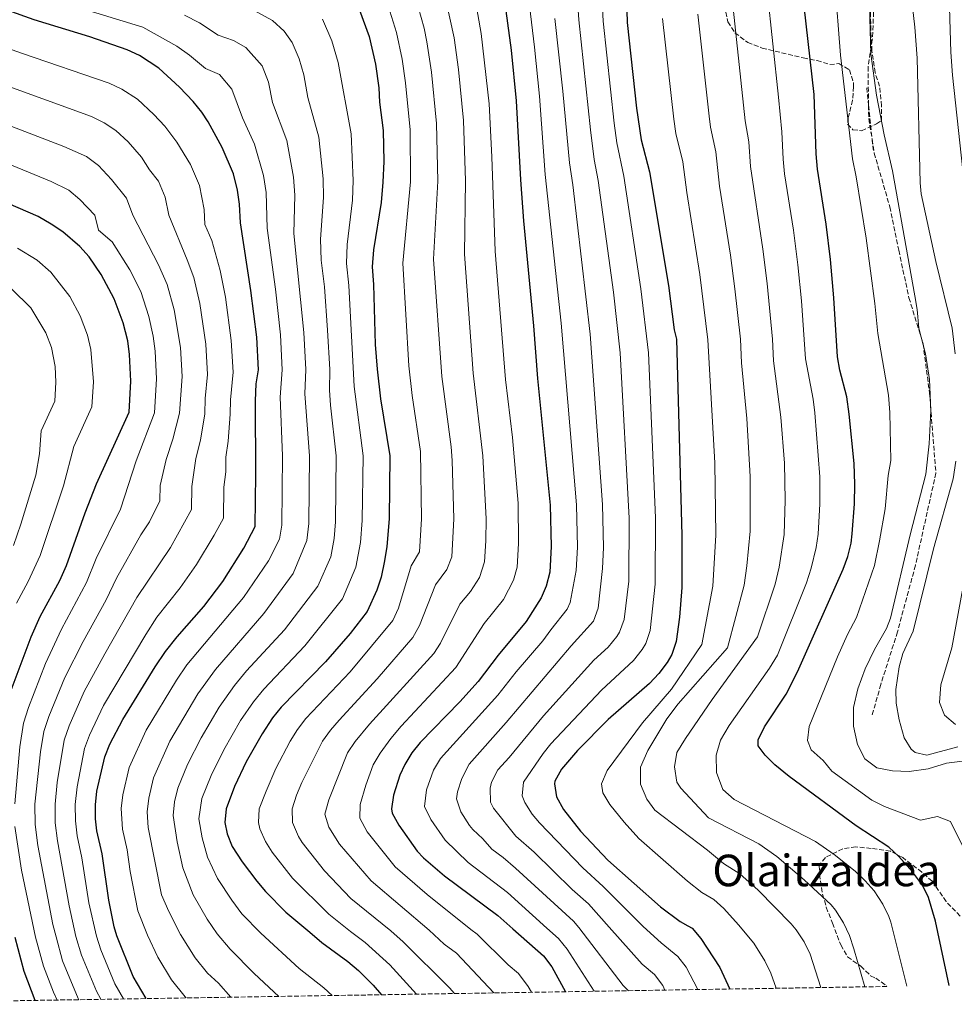
# Model space of a CAD drawing. Units: metres. Extents: x 610525 to 614004, y 4750141 to 4752510.
# Drawn here: x 612672 to 613013, y 4750175 to 4750534 of the extents above; entities that cross this region are included whole.
import ezdxf
from ezdxf.enums import TextEntityAlignment as Align

# ---------------------------------------------------------------- set-up
doc = ezdxf.new("R2010")
doc.units = ezdxf.units.M
doc.header["$MEASUREMENT"] = 0
doc.linetypes.add('DGN Style 3', pattern=[2.435890702152634, 1.739921930109024, -0.6959687720436097])
for name, color, linetype, lineweight in [('Curva de nivel directora', 30, 'Continuous', 30), ('Curva de nivel intermedia', 30, 'Continuous', 0), ('Senda', 7, 'DGN Style 3', 0), ('Texto de Área (paraje) menor', 7, 'Continuous', 0), ('Zona arbolada', 92, 'DGN Style 3', 0)]:
    doc.layers.add(name, color=color, linetype=linetype, lineweight=lineweight)
doc.styles.add('Style-Arial', font='arial.ttf')

msp = doc.modelspace()

# ---------------------------------------------------------------- linework, layer by layer
at = {"layer": 'Curva de nivel directora', "color": 30, "linetype": 'Continuous', "lineweight": 30, "flags": 128}
for points, elevation in [([(612670.4299999987, 4750647.859999999), (612678.4399999996, 4750642.050000003), (612690.0499999989, 4750636.08), (612718.7300000008, 4750626.07), (612733.0299999992, 4750621.58), (612743.4000000005, 4750618.850000001), (612748.329999999, 4750618.02), (612758.3200000003, 4750617.36), (612767.1600000004, 4750616.29), (612780.48, 4750612.369999999), (612804.8199999988, 4750605.960000001), (612811.4799999996, 4750603.650000002), (612815.8000000003, 4750601.100000001), (612819.6899999996, 4750597.91), (612822.5599999994, 4750595.090000001), (612833.4800000006, 4750582.770000001), (612839.7999999993, 4750573.250000001), (612844.48, 4750563.550000001), (612846.1099999994, 4750558.460000001), (612846.8400000002, 4750554.770000001), (612851.1600000008, 4750522.53), (612853.0299999993, 4750504.050000003)], 625.0000000000001), ([(612892.4699999992, 4750566.199999999), (612893.4799999995, 4750532.53), (612896.8300000001, 4750501.33), (612898.5899999992, 4750489.810000001), (612901.6699999992, 4750478.130000001), (612908.4899999987, 4750436.710000001), (612910.6700000003, 4750420.45), (612911.4699999982, 4750417.09), (612913.4299999987, 4750345.490000002), (612913.3500000002, 4750326.61), (612912.5099999999, 4750315.730000001), (612911.3499999997, 4750306.850000001), (612909.7899999997, 4750302.11), (612908.110000001, 4750299.250000002)], 600.0000000000001), ([(613010.8800000001, 4750181.439999999), (613005.8099999985, 4750204.84), (613003.2699999993, 4750213.53), (613001.07, 4750218.050000002), (612997.5199999983, 4750222.870000001), (612992.5400000005, 4750228.470000003), (612988.9100000005, 4750231.890000002), (612976.9099999998, 4750239.65), (612952.4700000003, 4750257.61), (612947.3299999996, 4750261.87), (612943.7899999989, 4750265.410000001), (612941.2299999996, 4750268.770000001), (612941.1699999992, 4750270.949999999), (612943.5499999998, 4750275.730000001), (612951.3899999985, 4750287.650000001), (612955.5899999985, 4750295.810000001), (612972.1800000002, 4750333.199999999), (612973.9399999992, 4750337.9), (612975.1100000006, 4750342.770000001), (612975.5300000008, 4750346.180000002), (612976.3899999991, 4750357.090000002), (612976.4699999995, 4750364.210000004), (612976.1900000002, 4750371.810000002), (612974.3899999985, 4750389.730000001), (612973.5300000003, 4750396.060000001), (612970.989999999, 4750405.770000001), (612970.1900000009, 4750410.690000001), (612968.8299999996, 4750432.180000001), (612967.5499999989, 4750446.130000002), (612965.9799999997, 4750459), (612962.8700000007, 4750479.070000002), (612962.3200000008, 4750484.730000001), (612961.6500000004, 4750506.350000001), (612957.2800000005, 4750545.09)], 575.0000000000001), ([(612718.1599999985, 4750176.650000002), (612713.3899999987, 4750184.77), (612707.5300000003, 4750199.58), (612706.4899999987, 4750202.760000001), (612704.4999999994, 4750212.560000002), (612702.0699999997, 4750229.490000002), (612700.2300000002, 4750237.810000001), (612699.7199999985, 4750242.17), (612699.6800000004, 4750247.320000002), (612700.2300000002, 4750252.29), (612703.089999999, 4750264.750000002), (612704.9100000006, 4750269.410000003), (612709.6000000001, 4750278.470000001), (612721.4299999987, 4750297.650000001), (612725.2300000007, 4750303.17), (612729.4699999986, 4750308.529999999), (612739.1899999994, 4750319.660000001), (612746.1499999998, 4750328.77), (612753.7099999991, 4750340.900000002), (612757.8699999988, 4750348.77), (612758.1500000004, 4750367.810000001), (612757.9899999995, 4750394.570000002), (612758.24, 4750400.880000001), (612759.1200000005, 4750405.930000001), (612758.4700000001, 4750417.890000001), (612756.3099999987, 4750434.850000001), (612752.5499999991, 4750459.57), (612752.2299999994, 4750466.369999999), (612751.5099999999, 4750471.49), (612750.03, 4750477.380000002), (612745.9100000006, 4750487.010000002), (612740.7499999995, 4750496.37), (612738.4000000004, 4750499.820000002), (612735.2699999989, 4750503.730000001), (612730.3699999994, 4750509.03), (612722.839999999, 4750515.970000003), (612715.7600000004, 4750520.580000001), (612711.2000000004, 4750522.610000002), (612697.5999999995, 4750527.41), (612677.3799999999, 4750533.560000001), (612657.5599999984, 4750540.610000002)], 675.0000000000002), ([(612795.9200000005, 4750537.090000001), (612799.4099999998, 4750527.45), (612801.7199999986, 4750517.330000001), (612802.9500000002, 4750508.770000001), (612803.2699999998, 4750503.490000002), (612804.5899999986, 4750493.25), (612804.7299999994, 4750481.850000001), (612804.479999999, 4750474.330000001), (612803.7599999993, 4750466.91), (612801.0700000004, 4750449.65), (612800.5099999993, 4750443.49), (612800.99, 4750437.090000001), (612801.6499999993, 4750415.180000002), (612802.3600000001, 4750406.189999999), (612803.6299999997, 4750395.330000001), (612807.0299999993, 4750374.53), (612806.7099999997, 4750351.57), (612805.8699999994, 4750341.470000002), (612805.0499999991, 4750336.230000001), (612803.7900000006, 4750330.289999999), (612802.2500000006, 4750325.539999999), (612798.6999999988, 4750317.820000002), (612792.4699999995, 4750309.830000001), (612783.4999999997, 4750299.41), (612767.3499999982, 4750282.930000001), (612764.2699999983, 4750278.990000002), (612760.399999999, 4750273.140000002), (612754.6700000003, 4750263.03), (612750.419999999, 4750253.970000002), (612747.3500000001, 4750245.890000001), (612746.8200000003, 4750240.900000002), (612747.6699999997, 4750236.77), (612749.5199999983, 4750232.12), (612753.1199999991, 4750226.520000001), (612758.4500000001, 4750219.449999999), (612761.6299999984, 4750215.650000001), (612769.0599999982, 4750208.17), (612777.7699999987, 4750200.820000002), (612782.1899999998, 4750197.090000001), (612791.7199999985, 4750190.15), (612795.5400000005, 4750186.9), (612800.9499999997, 4750181.570000002), (612803.9499999993, 4750178.060000002)], 650.0000000000001), ([(612853.0299999993, 4750504.050000003), (612854.5499999993, 4750475.260000001), (612855.649999999, 4750460.300000001), (612859.3499999982, 4750421.970000002), (612860.7499999999, 4750402.77), (612865.4699999982, 4750356.53), (612865.8100000002, 4750341.53), (612865.2699999993, 4750332.110000002), (612863.9500000004, 4750327.039999999), (612862.110000001, 4750322.770000001), (612856.7099999986, 4750314.130000001), (612846.4699999992, 4750301.890000002), (612839.149999999, 4750292.289999999), (612832.4700000002, 4750284.850000001), (612818.0699999989, 4750270.08), (612814.989999999, 4750266.289999999), (612812.4099999995, 4750262.010000002), (612810.6700000005, 4750258.130000001), (612808.3100000002, 4750250.850000001), (612807.5599999991, 4750245.820000002), (612807.8699999999, 4750244.290000001), (612810.2399999991, 4750239.91), (612816.9600000003, 4750230.45), (612819.2699999993, 4750227.970000002), (612826.88, 4750221.470000002), (612846.3799999999, 4750206.980000001), (612851.8600000005, 4750202.119999999), (612863.0199999984, 4750192.220000003), (612866.0499999993, 4750188.270000001), (612871.0099999993, 4750179.15)], 625.0000000000002), ([(612667.8699999992, 4750286.210000002), (612676.1900000009, 4750308.57), (612679.480000001, 4750315.920000002), (612686.6699999993, 4750329.090000001), (612689.1500000004, 4750334.609999999), (612695.9199999986, 4750353.760000001), (612700.0299999992, 4750364.369999999), (612711.9400000003, 4750390.430000002), (612712.6299999988, 4750401.810000001), (612712.1199999992, 4750411.490000002), (612711.4299999984, 4750416.450000001), (612709.8300000003, 4750423.010000002), (612706.5299999989, 4750431.850000001), (612701.7900000003, 4750440.640000002), (612697.3600000002, 4750447.130000001), (612694.0299999998, 4750450.850000001), (612687.7899999992, 4750456.210000004), (612683.5899999993, 4750459.090000002), (612678.7900000003, 4750461.810000001), (612649.4800000006, 4750474.53)], 700.0000000000001), ([(612908.110000001, 4750299.250000002), (612905.0699999989, 4750295.199999999), (612901.6499999991, 4750291.600000001), (612886.5500000004, 4750278.37), (612875.35, 4750267.09), (612869.5899999999, 4750260.37), (612867.1699999992, 4750255.890000002), (612866.9900000005, 4750255.010000001), (612867.69, 4750250.210000002), (612870.229999999, 4750245.570000002), (612876.4299999995, 4750237.65), (612886.47, 4750227.170000002), (612905.65, 4750210.170000001), (612912.749999999, 4750204.770000001), (612915.5399999986, 4750203.240000002), (612917.15, 4750202.37), (612920.3300000007, 4750198.51), (612927.2699999987, 4750188.050000002), (612930.8799999985, 4750180.130000002)], 600.0000000000005), ([(612677.7399999998, 4750175.99), (612673.73, 4750186.520000001), (612670.4199999997, 4750198.920000001)], 700.0000000000001)]:
    msp.add_lwpolyline(points, dxfattribs=dict(at, elevation=elevation))
at = {"layer": 'Curva de nivel intermedia', "color": 30, "linetype": 'Continuous', "lineweight": 0, "flags": 128}
for points, elevation in [([(612916.6300000015, 4750722.420000001), (612921.4000000014, 4750719.01), (612925.2100000001, 4750715.739999999), (612931.5600000003, 4750708.929999999), (612934.570000001, 4750704.939999999), (612945.3600000002, 4750688.850000001), (612947.0400000011, 4750684.769999999), (612949.3400000011, 4750680.33), (612958.900000001, 4750663.419999998), (612967.0500000005, 4750648.069999999), (612975.2800000004, 4750635.49), (612980.5199999998, 4750623.09), (612985.0000000012, 4750610.13), (612988.1000000014, 4750598.380000002), (612992.6000000008, 4750576.05), (612994.8400000005, 4750561.65), (612998.3499999996, 4750530.850000001), (612999.2400000015, 4750519.600000001), (613000.3300000001, 4750474.159999999), (613000.6699999998, 4750470.050000001), (613005.9500000017, 4750445.41), (613011.9100000005, 4750421.17), (613013.0599999994, 4750411.699999999)], 560), ([(612947.9199999997, 4750724.05), (612950.8200000008, 4750719.970000001), (612957.6800000007, 4750709.409999999), (612964.6000000007, 4750698.050000001), (612973.5599999994, 4750681.65), (612980.0599999992, 4750668.13), (612989.8400000003, 4750643.57), (612998.8000000013, 4750623.810000001), (613002.4900000015, 4750609.869999998), (613004.3600000001, 4750601.41), (613007.4800000006, 4750581.640000001), (613010.7800000019, 4750546.319999999), (613011.5100000005, 4750521.730000001), (613012.0300000012, 4750513.33), (613016.8700000005, 4750468.58)], 555.0000000000001), ([(612928.980000001, 4750567.59), (612936.5200000001, 4750496.73), (612937.8400000011, 4750489.060000001), (612938.3799999999, 4750480.109999999), (612942.9500000008, 4750449.869999999), (612944.4800000018, 4750437.390000001), (612946.4600000001, 4750417.159999999), (612946.8100000009, 4750409.249999999), (612949.5500000013, 4750388.679999999), (612950.8000000007, 4750371.929999999), (612951.0900000012, 4750358.37), (612950.6900000012, 4750345.909999998), (612948.9099999998, 4750333.99), (612947.4300000002, 4750327.819999999), (612941.0199999996, 4750308.560000001), (612924.4700000002, 4750285.730000001), (612914.7500000016, 4750271.49), (612911.6300000015, 4750266.37), (612910.7100000004, 4750261.169999998), (612911.5500000009, 4750255.569999999), (612913.0300000006, 4750253.33), (612923.1500000015, 4750242.529999999), (612941.5000000001, 4750233.09), (612948.0100000012, 4750228.41), (612958.0499999993, 4750219.909999999), (612967.8000000014, 4750210.83), (612969.4199999997, 4750208.939999999), (612972.3600000013, 4750204.25), (612974.5400000005, 4750199.720000001), (612976.1500000021, 4750194.819999999), (612980.0800000017, 4750180.939999999)], 585), ([(612919.230000001, 4750179.939999999), (612915.0300000011, 4750188.069999999), (612911.9100000008, 4750191.989999999), (612905.8400000001, 4750196.999999999), (612899.3500000013, 4750202.96), (612884.7700000012, 4750217.529999998), (612877.3799999994, 4750224.33), (612861.5600000012, 4750240.75), (612858.9100000003, 4750243.92), (612856.2000000011, 4750248.15), (612855.2199999999, 4750250.599999999), (612855.7200000006, 4750255.63), (612862.8300000007, 4750266.01), (612865.6200000001, 4750269.539999999), (612884.1200000008, 4750289.090000001), (612895.8399999999, 4750299.970000002), (612898.910000001, 4750303.95), (612900.27, 4750306.17), (612901.8700000005, 4750310.890000001), (612903.7300000022, 4750327.71), (612903.7700000004, 4750352), (612901.3000000004, 4750412.07), (612898.4999999997, 4750435.449999998), (612892.3200000017, 4750476.56), (612889.6900000009, 4750488.660000001), (612888.7099999996, 4750495.909999999), (612884.6799999997, 4750533.009999999), (612883.3200000006, 4750560.689999999)], 605), ([(612907.2700000005, 4750179.75), (612906.4300000002, 4750181.41), (612903.4900000008, 4750185.480000001), (612898.94, 4750189.23), (612886.8800000012, 4750202.740000002), (612879.3399999997, 4750211.199999999), (612873.420000001, 4750216.439999998), (612859.5600000005, 4750229.99), (612852.890000001, 4750235.929999999), (612844.7100000001, 4750246.09), (612843.7199999999, 4750248.289999999), (612843.520000001, 4750253.34), (612844.0199999993, 4750255.520000001), (612846.3000000014, 4750260.050000001), (612850.5000000015, 4750264.609999998), (612862.9300000012, 4750279.81), (612881.3200000002, 4750300.109999999), (612886.5500000004, 4750304.770000001), (612889.7100000009, 4750308.659999999), (612890.6900000023, 4750310.239999999), (612892.390000001, 4750314.92), (612894.1200000009, 4750328.81), (612894.2700000008, 4750351.880000001), (612890.9900000017, 4750412.099999999), (612888.5100000007, 4750434.199999998), (612882.9699999996, 4750474.99), (612881.5000000012, 4750482.560000001), (612880.0800000018, 4750493.46), (612875.8799999997, 4750533.489999999), (612874.02, 4750560.100000001)], 610), ([(612881.5000000012, 4750179.32), (612871.6200000016, 4750194.67), (612868.4600000011, 4750198.55), (612864.240000001, 4750202.34), (612849.8100000008, 4750215.31), (612835.5500000003, 4750226.3), (612827.1100000002, 4750234.4), (612821.9200000003, 4750241.98), (612819.6100000013, 4750246.680000001), (612820.3399999999, 4750252.76), (612822.9200000016, 4750259.899999999), (612825.4299999994, 4750264.210000001), (612846.390000001, 4750287.249999999), (612853.0800000008, 4750295.76), (612862.7600000014, 4750307.079999999), (612865.6400000004, 4750311.16), (612871.6500000008, 4750318.640000001), (612872.6900000002, 4750321.050000002), (612874.8899999994, 4750332.789999999), (612875.3299999998, 4750341.32), (612875.0000000012, 4750356.640000001), (612869.4500000012, 4750422.929999999), (612863.6100000008, 4750477.199999998), (612861.5499999999, 4750505.769999999), (612859.7300000006, 4750523.529999999), (612856.0900000016, 4750554.050000001)], 620), ([(612814.0600000012, 4750550.09), (612819.4400000013, 4750530.449999999), (612820.5099999999, 4750525.559999999), (612822.1900000006, 4750514.460000002), (612824.0300000003, 4750495.76), (612824.5100000007, 4750474.7), (612822.9500000007, 4750446.230000001), (612825.8800000009, 4750403.529999999), (612829.3299999998, 4750377.869999999), (612829.6400000005, 4750372.869999999), (612830.2599999995, 4750351.550000001), (612829.6300000015, 4750337.730000001), (612827.7699999996, 4750333.09), (612823.6400000014, 4750327.470000001), (612817.8000000007, 4750312.649999999), (612815.3900000012, 4750308.269999999), (612802.3600000001, 4750293.220000001), (612788.530000001, 4750278.179999998), (612785.3800000016, 4750274.56), (612782.42, 4750270.519999999), (612774.8499999995, 4750255.439999999), (612772.9200000005, 4750250.8), (612771.4299999997, 4750245.859999999), (612771.480000001, 4750240.849999999), (612773.6400000004, 4750235.789999999), (612775.0199999993, 4750233.619999997)], 640.0000000000001), ([(612825.4699999996, 4750549.750000001), (612830.4000000004, 4750527.039999999), (612832.020000001, 4750515.489999999), (612833.7900000013, 4750496.859999999), (612834.5199999999, 4750474.890000001), (612834.1500000011, 4750448.05), (612837.3800000009, 4750404.689999999), (612840.8900000001, 4750374.550000001), (612842.03, 4750351.539999999), (612842.000000001, 4750343.550000001), (612841.5100000015, 4750335.859999999), (612839.6100000016, 4750330.249999999), (612836.3700000006, 4750325.07), (612832.5199999993, 4750320.460000001), (612825.4200000004, 4750306.310000001), (612822.9700000007, 4750302.499999999), (612799.5900000007, 4750276.679999999), (612794.3899999994, 4750270.38), (612791.5700000009, 4750266.220000001), (612784.7000000001, 4750249.080000001), (612783.2699999994, 4750243.849999998), (612784.7699999993, 4750239.17), (612788.6800000007, 4750232.92), (612800.2300000022, 4750219.63), (612821.2699999998, 4750201.579999999), (612826.8200000019, 4750196.529999999), (612831.3000000013, 4750193.199999999), (612844.9200000003, 4750178.730000001)], 634.9999999999999), ([(612836.1500000015, 4750552.259999998), (612840.2799999999, 4750528.51), (612843.2100000002, 4750502.939999999), (612844.2100000016, 4750483.63), (612845.3700000016, 4750449.189999999), (612849.1900000017, 4750402.460000001), (612851.6300000001, 4750381.199999998), (612853.7400000002, 4750357.310000001), (612853.91, 4750342.539999999), (612853.3899999993, 4750333.98), (612852.0900000005, 4750329.17), (612848.3500000011, 4750322.16), (612841.4100000008, 4750313.460000001), (612831.0599999998, 4750297.390000001), (612811.1500000011, 4750275.939999999), (612807.2900000009, 4750271.48), (612803.4000000017, 4750266.189999999), (612800.9200000007, 4750261.850000001), (612798.2300000017, 4750254.439999999), (612796.1300000006, 4750247.449999999), (612795.9899999998, 4750242.42), (612798.6600000008, 4750237.480000001), (612808.9100000013, 4750224.699999999), (612820.6100000005, 4750214.560000001), (612836.4700000011, 4750201.849999999), (612838.8400000005, 4750200.09), (612850.1300000004, 4750189.02), (612853.91, 4750185.749999999), (612857.4100000004, 4750181.119999997), (612858.6200000017, 4750178.949999999)], 630), ([(612658.22, 4750548.83), (612716.9800000007, 4750530.899999999), (612729.300000001, 4750523.919999998), (612734.0000000015, 4750520.720000001), (612739.8100000008, 4750515.82), (612744.9100000014, 4750513.599999999), (612749.4000000019, 4750508.300000002), (612753.2599999999, 4750497.789999999), (612757.650000002, 4750488.259999999), (612760.9199999998, 4750476.77), (612761.9600000014, 4750470.569999999), (612762.2600000009, 4750457.580000001), (612765.2500000016, 4750435.300000001), (612767.070000001, 4750418.730000001), (612767.7599999995, 4750405.98), (612766.9800000016, 4750395.9), (612767.8900000014, 4750374.56), (612767.6400000011, 4750349.330000001), (612766.7500000015, 4750344.119999998), (612762.7100000002, 4750336.289999999), (612753.6199999999, 4750322.899999999), (612733.0400000004, 4750298.330000001), (612729.2200000006, 4750292.749999999), (612718.190000002, 4750274.479999999), (612711.9400000003, 4750260.970000001), (612709.6500000015, 4750251.01), (612709.0999999995, 4750246.029999999), (612709.5500000009, 4750238.430000001), (612711.1900000017, 4750230.949999999), (612712.3200000003, 4750223.029999999), (612715.0899999996, 4750208.630000001), (612718.7000000017, 4750199.779999999), (612722.400000001, 4750191.699999999), (612727.4300000002, 4750183.480000001), (612732.3499999997, 4750177.239999999), (612732.740000001, 4750176.890000001)], 670), ([(612969.1800000007, 4750547.249999999), (612971.1800000012, 4750520.7), (612975.570000001, 4750482.890000001), (612976.9299999999, 4750476.289999999), (612980.6000000001, 4750453.939999999), (612983.7500000017, 4750430.060000001), (612984.7900000011, 4750419.149999999), (612988.7400000007, 4750396.739999999), (612989.2700000004, 4750390.409999999), (612989.6100000001, 4750372.880000001), (612988.6400000001, 4750367.429999999), (612987.4900000012, 4750355.23), (612985.5100000009, 4750343.56), (612983.5700000006, 4750334.55), (612977.0599999996, 4750315.57), (612973.8299999997, 4750309.439999999), (612970.0999999993, 4750301.310000001), (612959.7700000005, 4750275.850000001), (612959.2100000016, 4750270.76), (612960.5900000008, 4750267.369999999), (612964.9299999992, 4750263.470000001), (612968.0800000009, 4750259.579999999), (612982.650000002, 4750248.970000001), (612987.2699999999, 4750246.67), (613000.3500000002, 4750241.66), (613006.630000001, 4750243.059999999), (613011.3000000003, 4750241.189999999), (613016.8100000002, 4750230.16)], 570), ([(612944.4600000017, 4750544.310000001), (612948.6799999995, 4750505.34), (612949.9000000021, 4750492.7), (612950.3300000012, 4750482.710000001), (612950.8800000012, 4750477.449999999), (612954.0900000009, 4750456.91), (612955.7400000005, 4750444.239999998), (612957.0300000003, 4750431.109999999), (612958.5000000009, 4750409.970000002), (612961.2500000001, 4750395.269999999), (612961.8700000015, 4750390.3), (612963.7300000011, 4750366.869999998), (612963.7300000011, 4750357.09), (612963.1100000021, 4750346.039999999), (612962.4100000003, 4750341.099999999), (612960.5800000018, 4750333.57), (612958.7900000014, 4750328.230000001), (612948.3300000008, 4750301.819999999), (612945.3899999993, 4750297.09), (612930.7100000009, 4750276.210000001), (612927.5100000001, 4750270.930000001), (612925.8700000017, 4750265.409999998), (612925.9900000002, 4750259.09), (612928.3500000006, 4750252.850000001), (612932.4299999997, 4750249.250000001), (612962.1599999999, 4750233.939999999), (612968.9500000004, 4750229.25), (612976.5800000012, 4750223.119999999), (612980.1799999999, 4750219.65), (612983.4700000001, 4750215.91), (612986.7200000001, 4750211.140000001), (612988.9000000015, 4750206.63), (612989.5800000011, 4750204.550000002), (612995.4500000007, 4750181.189999999)], 580.0000000000002), ([(612981.6399999994, 4750543.09), (612982.2699999998, 4750521.17), (612984.3500000008, 4750506.050000001), (612987.1100000013, 4750491.570000002), (612990.2300000016, 4750478.449999998), (612998.3499999996, 4750432.929999999), (612999.1900000002, 4750427.890000001), (612999.7900000014, 4750421.09), (613002.2700000004, 4750411.730000001), (613003.6300000015, 4750402.45), (613004.15, 4750391.089999998), (613003.5900000012, 4750378.929999999), (613002.3500000007, 4750367.890000001), (612996.6300000009, 4750345.810000001), (612989.4699999993, 4750315.409999999), (612988.0299999998, 4750311.65), (612983.5900000008, 4750303.970000001), (612980.1900000012, 4750296.849999999), (612977.5500000013, 4750289.649999999), (612975.9900000012, 4750282.850000001), (612975.9900000012, 4750275.970000001), (612977.3900000004, 4750269.329999999), (612980.1500000008, 4750264.13), (612984.4700000016, 4750260.849999999), (612990.2300000016, 4750259.65), (612996.3100000012, 4750259.409999999), (613003.1900000012, 4750260.449999999), (613009.8699999999, 4750262.449999999), (613015.7500000006, 4750263.249999999)], 565.0000000000001), ([(612757.2699999998, 4750537.07), (612764.180000001, 4750533.34), (612768.4700000002, 4750529.449999998), (612771.4100000019, 4750525.269999999), (612773.9300000009, 4750519.359999998), (612775.6699999998, 4750513.470000002), (612777.1300000015, 4750505.189999999), (612781.1200000015, 4750490.750000001), (612782.7000000017, 4750475.550000002), (612782.8600000005, 4750468.740000002), (612781.6700000013, 4750453.62), (612781.9300000005, 4750445.970000001), (612783.1200000019, 4750436.189999999), (612784.2500000007, 4750420.409999999), (612785.0599999998, 4750406.08), (612784.9600000014, 4750398.560000001), (612785.3900000006, 4750393.02), (612787.4600000004, 4750374.539999999), (612787.180000001, 4750350.449999998), (612786.6700000013, 4750344.390000001), (612785.4199999997, 4750337.679999999), (612780.7000000011, 4750327.050000001), (612768.5599999997, 4750311.149999999), (612754.7700000008, 4750296.109999998), (612750.3499999996, 4750290.81), (612744.8100000009, 4750282.939999999), (612738.2199999993, 4750271.77), (612733.17, 4750261.989999998), (612729.6500000019, 4750253.430000001), (612728.5000000007, 4750248.449999998), (612727.9599999998, 4750243.460000002), (612729.4300000007, 4750233.859999999), (612731.5100000015, 4750224.300000002)], 660), ([(612806.360000001, 4750538.640000001), (612809.4299999999, 4750528.95), (612811.4700000007, 4750519.16), (612812.7000000001, 4750510.529999999), (612814.3899999998, 4750493.41), (612814.4900000005, 4750474.519999999), (612811.7300000022, 4750444.859999998), (612813.9000000004, 4750407.350000001), (612815.140000001, 4750396.569999999), (612818.1800000007, 4750376.2), (612818.4900000015, 4750351.56), (612817.7500000015, 4750339.599999999), (612814.7499999997, 4750334.470000002), (612810.1600000008, 4750319.009999998), (612808.0100000006, 4750314.48), (612792.530000002, 4750295.829999999), (612776.3600000005, 4750278.739999999), (612773.2699999993, 4750274.81), (612770.6600000008, 4750270.519999999), (612765.3900000001, 4750260.59), (612761.8499999996, 4750252.34), (612759.390000001, 4750245.88), (612759.0500000013, 4750240.849999999), (612759.6500000004, 4750238.58), (612761.6700000009, 4750233.989999998), (612764.0700000015, 4750230.07), (612771.5100000001, 4750220.550000001), (612784.7500000013, 4750207.460000002), (612792.6799999995, 4750201.08), (612797.9900000005, 4750197.059999999), (612806.9400000023, 4750188.95), (612816.700000001, 4750178.270000001)], 645), ([(612919.2199999999, 4750535.56), (612923.3500000006, 4750498.369999998), (612923.8800000001, 4750494.42), (612925.7900000013, 4750485.42), (612927.0800000011, 4750472.849999999), (612931.1, 4750447.779999999), (612932.6900000012, 4750435.510000001), (612934.79, 4750417.140000001), (612935.1200000009, 4750408.529999999), (612937.1300000004, 4750388.149999999), (612938.2900000004, 4750366.990000002), (612938.3300000007, 4750347.100000001), (612937.1200000015, 4750334.470000002), (612936.0700000009, 4750327.42), (612930.0000000001, 4750304.59), (612912.1100000021, 4750284.130000001), (612907.9900000002, 4750278.609999999), (612901.0299999999, 4750267.09), (612898.3900000001, 4750261.09), (612898.3099999997, 4750254.850000001), (612900.5899999996, 4750249.329999999), (612903.5900000016, 4750245.33), (612922.7900000017, 4750230.720000001), (612928.6400000011, 4750225.899999999), (612934.5000000017, 4750222.09), (612941.2400000008, 4750216.230000001), (612953.3100000008, 4750203.91), (612955.1200000013, 4750201.739999999), (612958.0300000014, 4750197.32), (612960.1700000007, 4750192.800000001), (612964.0100000006, 4750180.669999998)], 590.0000000000001), ([(612732.0999999995, 4750535.26), (612737.6300000015, 4750532.41), (612744.3500000006, 4750527.91), (612749.9400000006, 4750525.960000002), (612754.5499999997, 4750523.469999999), (612760.4100000003, 4750516.789999999), (612762.7999999997, 4750510.869999999), (612764.2200000011, 4750503.399999999), (612769.3900000012, 4750489.499999999), (612771.8099999996, 4750476.159999999), (612772.4100000008, 4750469.659999999), (612771.9600000016, 4750455.600000001), (612775.6600000008, 4750419.569999999), (612776.4100000019, 4750406.029999998), (612775.9700000016, 4750397.230000001), (612777.6800000014, 4750374.550000001), (612777.410000001, 4750349.890000001), (612776.7400000005, 4750343.749999999), (612771.7100000012, 4750331.670000001), (612761.0899999997, 4750317.019999999), (612743.3899999993, 4750296.71), (612737.0200000014, 4750287.84), (612726.7800000019, 4750270.480000001), (612720.7900000017, 4750257.199999999), (612719.0800000017, 4750249.730000001), (612718.5300000019, 4750244.749999999), (612718.8700000016, 4750239.039999999), (612723.7000000018, 4750214.5), (612726.4000000019, 4750208.430000001), (612730.7200000003, 4750199.989999999), (612735.9800000018, 4750191.519999998), (612740.5500000007, 4750185.960000001), (612744.5800000007, 4750182.220000001), (612749.0599999999, 4750177.159999999)], 665.0000000000001), ([(612782.4100000011, 4750533.749999999), (612785.7800000017, 4750525.87), (612788.0999999996, 4750518.02), (612792.8600000006, 4750492), (612793.5900000016, 4750474.939999999), (612793.3099999998, 4750467.829999999), (612791.3699999996, 4750451.630000001), (612791.22, 4750444.730000001), (612792.0600000004, 4750436.639999999), (612793.9500000014, 4750399.890000001), (612797.2500000005, 4750374.539999999), (612796.940000002, 4750351.01), (612796.2699999993, 4750342.929999999), (612794.6100000007, 4750333.98), (612789.7000000001, 4750322.439999999), (612776.0300000019, 4750305.279999999), (612761.0600000008, 4750289.52), (612757.3100000002, 4750284.899999999), (612752.6000000006, 4750278.04), (612746.4400000003, 4750267.4), (612741.8, 4750257.980000001), (612738.5000000009, 4750249.659999999), (612737.3900000001, 4750242.179999999), (612738.5500000002, 4750235.31), (612740.5199999993, 4750228.210000001), (612744.2200000008, 4750220.49), (612749.430000001, 4750212.509999999), (612753.0800000011, 4750207.609999999), (612759.9200000007, 4750200.499999999), (612773.9599999998, 4750187.59), (612782.9600000009, 4750180.579999999), (612785.9200000004, 4750177.759999998)], 655), ([(612893.9600000001, 4750179.529999998), (612892.04, 4750181.470000001), (612875.900000002, 4750202.550000001), (612873.9000000015, 4750204.869999999), (612852.8200000015, 4750224.259999999), (612848.2599999995, 4750228.159999999), (612844.1900000015, 4750231.140000002), (612840.9200000014, 4750234.92), (612837.2500000013, 4750238.350000001), (612835.9800000016, 4750239.82), (612832.8200000012, 4750244.76), (612831.3300000003, 4750249.489999999), (612831.5899999995, 4750252.029999999), (612833.2000000011, 4750256.880000002), (612835.860000001, 4750262.13), (612849.3200000012, 4750277.289999999), (612873.0900000001, 4750305.249999999), (612881.1900000004, 4750314.24), (612882.9100000015, 4750318.960000001), (612884.5200000008, 4750333.460000001), (612884.8499999995, 4750341.109999999), (612884.530000002, 4750356.759999998), (612880.0100000004, 4750418.92), (612873.6199999999, 4750473.41), (612872.4199999997, 4750481.390000001), (612870.0700000004, 4750507.480000001), (612867.0799999997, 4750533.98)], 615.0000000000001), ([(612906.3499999996, 4750534.050000001), (612910.4300000012, 4750497.369999999), (612911.2400000002, 4750492.119999998), (612913.7300000002, 4750481.77), (612915.190000002, 4750470.550000002), (612920.010000001, 4750440.740000002), (612922.9200000013, 4750416.829999999), (612925.4000000001, 4750372.039999999), (612925.8499999995, 4750345.63), (612924.7100000016, 4750327.01), (612920.6799999994, 4750305.720000001), (612909.5900000007, 4750289.49), (612899.0300000017, 4750277.17), (612886.1600000015, 4750259.82), (612884.160000001, 4750254.930000001), (612884.6500000005, 4750251.689999999), (612887.1600000006, 4750247.399999999), (612892.3799999999, 4750241.01), (612897.7900000011, 4750235.06), (612915.4700000014, 4750219.42), (612920.6900000006, 4750215.339999998), (612925.0200000001, 4750212.819999999), (612928.7599999995, 4750209.5), (612934.0900000005, 4750203.57), (612939.6000000002, 4750196.82), (612943.6900000006, 4750190.409999999), (612945.8099999996, 4750185.880000001), (612947.7699999998, 4750180.409999999)], 595), ([(612653.9100000005, 4750528.13), (612672.7100000007, 4750521.359999999), (612704.7200000007, 4750510.449999999), (612709.3300000018, 4750508.289999999), (612714.9900000013, 4750504.59), (612721.0100000007, 4750499.039999999), (612724.9400000002, 4750494.800000001), (612729.320000001, 4750488.909999999), (612734.2899999998, 4750480.849999999), (612737.5900000012, 4750473.15), (612739.3500000003, 4750464.34), (612739.6000000007, 4750458.899999999), (612742.1199999996, 4750453.119999999), (612745.1500000006, 4750442.16), (612747.0199999993, 4750432.48), (612749.2000000008, 4750416.609999999), (612749.82, 4750405.099999999), (612748.860000001, 4750395.020000001), (612748.8000000007, 4750389.74), (612748.0200000006, 4750379.92), (612747.2100000015, 4750374.099999999), (612747.2500000016, 4750368.699999998), (612746.4699999995, 4750363.119999999), (612746.2999999995, 4750351.890000001), (612742.9800000002, 4750345.600000001), (612736.5600000008, 4750334.960000001), (612730.5400000014, 4750326.480000001), (612722.0900000003, 4750315.689999999), (612718.010000001, 4750309.46), (612702.5700000004, 4750283.560000001), (612697.500000001, 4750272.77), (612695.6799999994, 4750267.840000001), (612692.9600000014, 4750253.899999999), (612692.3199999998, 4750247.409999998), (612692.3700000013, 4750241.49), (612693.0599999997, 4750236.019999999), (612694.7200000006, 4750228.000000001), (612697.2999999998, 4750211.529999999), (612700.0400000003, 4750199.449999998), (612701.6200000005, 4750194.399999999), (612706.7200000011, 4750182.07), (612709.8600000015, 4750176.52)], 680.0000000000001), ([(612650.2600000005, 4750515.659999999), (612698.2300000021, 4750498.289999997), (612702.89, 4750495.99), (612707.1400000014, 4750493.220000001), (612711.6600000008, 4750489.05), (612716.4800000022, 4750483.529999998), (612719.3400000011, 4750478.83), (612722.6700000013, 4750474.689999999), (612725.1400000014, 4750468.910000001), (612726.4600000001, 4750462.310000001), (612733.1500000021, 4750446.060000001), (612735.5000000015, 4750439.59), (612737.7200000009, 4750430.109999998), (612739.9300000014, 4750415.329999999), (612740.5199999993, 4750404.279999998), (612739.7200000014, 4750395.470000001), (612739.5899999995, 4750389.91), (612737.9600000001, 4750380.279999999), (612736.3200000017, 4750373.640000001), (612734.8600000021, 4750363.430000001), (612734.7400000015, 4750355.010000001)], 684.9999999999999), ([(612648.4900000002, 4750502.51), (612688.2000000004, 4750487.38), (612696.4600000016, 4750483.689999999), (612700.7599999999, 4750480.489999999), (612705.5200000008, 4750475.38), (612711.0400000018, 4750468.529999998), (612713.2800000014, 4750462.319999999), (612722.6900000017, 4750444.25), (612725.8400000009, 4750437.01), (612728.4300000014, 4750427.75), (612730.6599999999, 4750414.050000001)], 690.0000000000001), ([(612653.9200000018, 4750486.740000002), (612683.4999999999, 4750474.600000001), (612690.0300000011, 4750471.390000001), (612693.9300000014, 4750468.019999999), (612699.4200000011, 4750462.369999998), (612700.7500000009, 4750456.880000001), (612705.74, 4750452.59), (612712.2399999998, 4750442.439999999), (612716.1900000017, 4750434.429999999), (612719.1300000009, 4750425.380000001), (612720.6599999998, 4750418.149999999), (612721.3900000006, 4750412.77), (612721.9299999994, 4750402.630000001), (612721.1500000015, 4750390.259999999), (612714.5199999998, 4750372.710000001), (612708.790000001, 4750355.100000001), (612699.9599999997, 4750337.17), (612696.37, 4750328.32), (612687.350000001, 4750311.409999998), (612681.4800000016, 4750298.8), (612675.2800000011, 4750282.850000001), (612673.4400000017, 4750277.119999999), (612672.1299999994, 4750268.46), (612670.2699999998, 4750247.699999999)], 694.9999999999999), ([(612670.8900000012, 4750320.819999998), (612675.1200000001, 4750328.760000001), (612679.51, 4750338.230000001), (612688.0599999996, 4750363.600000001), (612691.760000001, 4750377.939999999), (612698.4100000008, 4750392.49), (612698.9699999995, 4750401.599999998), (612698.0100000007, 4750413.310000001), (612696.7300000021, 4750418.560000001), (612694.0900000001, 4750425.630000001), (612690.2900000003, 4750432.66), (612683.4300000007, 4750441.57), (612678.4300000004, 4750445.859999999), (612671.230000001, 4750450.34)], 705), ([(612669.8699999999, 4750341.850000001), (612672.5400000007, 4750349.59), (612677.9000000008, 4750367.480000001), (612679.3100000012, 4750375.349999999), (612679.9000000012, 4750383.640000001), (612684.8900000001, 4750394.56), (612685.3000000014, 4750401.380000002), (612684.9900000007, 4750407.189999999), (612683.6200000006, 4750414.100000001), (612681.6400000001, 4750419.41), (612676.1399999994, 4750428.57), (612669.0700000017, 4750435.510000001)], 710.0000000000003), ([(612730.6599999999, 4750414.050000001), (612731.2300000021, 4750403.46), (612730.3700000016, 4750390.09), (612727.9000000019, 4750380.63), (612725.4200000007, 4750373.17), (612723.2500000005, 4750363.75), (612723.1699999998, 4750358.130000001), (612719.360000001, 4750350.490000002), (612716.1800000004, 4750345.739999998), (612707.3400000003, 4750330.01), (612703.5800000008, 4750322.029999998), (612695.2100000001, 4750306.909999999), (612688.5100000012, 4750293.720000001), (612682.6900000008, 4750279.49), (612680.8500000011, 4750274.019999999), (612679.5999999995, 4750266.600000001), (612677.6200000013, 4750247.599999999), (612677.6600000015, 4750240.12), (612678.7200000011, 4750232.429999999), (612684.1200000013, 4750203.669999998), (612685.3200000015, 4750199.189999999), (612687.6700000007, 4750190.460000001), (612693.3800000015, 4750176.679999999), (612693.6000000007, 4750176.249999999)], 690.0000000000002), ([(613013.2899999997, 4750372.59), (613012.3200000018, 4750366.15), (613005.1400000001, 4750340.67), (612997.7500000007, 4750310.609999998), (612993.9500000009, 4750302.449999998), (612992.5800000007, 4750297.640000001), (612991.4299999997, 4750289.41), (612991.5400000013, 4750284.41), (612992.5700000017, 4750278.33), (612994.3900000012, 4750271.73), (612996.9999999997, 4750267.560000001), (612998.5100000006, 4750266.37), (613002.7100000005, 4750265.409999998), (613013.9500000012, 4750268.449999998)], 560), ([(612734.7400000015, 4750355.010000001), (612726.9800000008, 4750341.140000001), (612714.7200000009, 4750322.849999999), (612703.0800000001, 4750302.400000001), (612695.5400000007, 4750288.640000002), (612690.0900000014, 4750276.130000001), (612688.2699999998, 4750270.930000001), (612685.6900000003, 4750255.509999999), (612684.9700000007, 4750247.51), (612685.0199999998, 4750240.8), (612685.8899999993, 4750234.220000002), (612690.1000000003, 4750210.49), (612692.5900000003, 4750199.31), (612694.64, 4750192.430000001), (612700.0500000013, 4750179.37), (612701.690000002, 4750176.390000001)], 684.9999999999997), ([(613015.8700000013, 4750326.369999999), (613011.7600000007, 4750304.609999999), (613007.7599999999, 4750291.029999998), (613007.2900000004, 4750284.649999999), (613009.1900000003, 4750279.970000001), (613013.1500000011, 4750276.56)], 555.0000000000001), ([(612670.3100000002, 4750239.429999999), (612672.6900000006, 4750223.539999999), (612677.8700000016, 4750199.06), (612680.7000000014, 4750188.489999999), (612684.3600000005, 4750178.960000001), (612685.7500000007, 4750176.130000001)], 694.9999999999999), ([(612775.0199999993, 4750233.619999997), (612783.1900000012, 4750223.220000001), (612792.8000000003, 4750213.210000001), (612807.2900000009, 4750201.34), (612811.8100000004, 4750197.400000001), (612828.7500000009, 4750180.57), (612830.49, 4750178.489999999)], 640.0000000000005), ([(612731.5100000015, 4750224.300000002), (612735.3100000013, 4750214.46), (612740.420000001, 4750205.579999999), (612744.070000001, 4750200.220000001), (612748.7500000015, 4750194.67), (612757.5300000013, 4750185.81), (612766.5500000003, 4750177.45)], 660)]:
    msp.add_lwpolyline(points, dxfattribs=dict(at, elevation=elevation))
at = {"layer": 'Senda', "color": 7, "linetype": 'DGN Style 3', "lineweight": 0, "extrusion": (-0.002477868303557117, 0.02383220119524583, 0.999712901964789), "elevation": 112262.4129614696, "flags": 128}
msp.add_lwpolyline([(-1100963.300635874, -4660295.753180397), (-1100963.300635874, -4660289.305113281)], dxfattribs=at)
at = {"layer": 'Senda', "color": 7, "linetype": 'DGN Style 3', "lineweight": 0, "extrusion": (0.4259428086997172, 0.06361801120378797, 0.9025106494482327), "elevation": 563823.9416902193, "flags": 128}
msp.add_lwpolyline([(4607836.654400496, -1180238.694206065), (4607832.156482082, -1180238.020832814), (4607824.200588108, -1180238.077489046)], dxfattribs=at)
at = {"layer": 'Senda', "color": 7, "linetype": 'DGN Style 3', "lineweight": 0, "extrusion": (-0.002477989952563134, 0.02383337118984966, 0.9997128737710252), "elevation": 112267.8964390589, "flags": 128}
msp.add_lwpolyline([(-1100963.30121269, -4660289.172881465), (-1100963.30121269, -4660276.703057049)], dxfattribs=at)
at = {"layer": 'Senda', "color": 7, "linetype": 'DGN Style 3', "lineweight": 0, "extrusion": (0.0004722319063510477, -0.003028392676447227, 0.9999953029063807), "elevation": -13529.99610913822, "flags": 128}
msp.add_lwpolyline([(612982.419761086, 4750470.788519038), (612983.2039554643, 4750465.759554825)], dxfattribs=at)
at = {"layer": 'Senda', "color": 7, "linetype": 'DGN Style 3', "lineweight": 0, "extrusion": (0.3070426051646609, 0.05481235497291789, 0.9501160162611832), "elevation": 449135.9226836979, "flags": 128}
msp.add_lwpolyline([(4568832.437066422, -1366363.899262949), (4568828.828377009, -1366363.621286304), (4568827.348579432, -1366363.781595788)], dxfattribs=at)
at = {"layer": 'Senda', "color": 7, "linetype": 'DGN Style 3', "lineweight": 0}
for points in [[(612919.5199999993, 4750724.610000002, 559.1300000000047), (612924.1200000015, 4750720.210000002, 559.3600000000006), (612929.8799999994, 4750714.290000001, 559.4499999999972), (612936.670000002, 4750706.939999999, 559.3500000000059), (612943.7600000021, 4750698.530000002, 559.0599999999977), (612949.6000000003, 4750689.57, 559.0099999999948), (612952.8500000003, 4750685.740000002, 558.7100000000064), (612956.4800000002, 4750680.770000001, 558.5200000000041), (612959.719999999, 4750671.310000001, 558.9400000000023), (612965.3599999985, 4750651.090000002, 560.029999999999), (612966.2899999983, 4750646.200000001, 560.5800000000017), (612968.2899999988, 4750631.42, 562.4600000000065), (612971.2699999983, 4750619.930000001, 563.070000000007), (612976.9799999992, 4750596.37, 563.8500000000059), (612981.4099999992, 4750571.830000003, 564.0500000000029), (612983.0700000002, 4750556.619999999, 564.1199999999953), (612983.5599999973, 4750541.25, 564.429999999993), (612982.8299999987, 4750526.290000002, 564.779999999999), (612981.2699999984, 4750516.460000002, 565.7200000000013), (612981.4666288929, 4750502.378346142, 566.6199999999953)], [(612983.5399999993, 4750484.95, 566.8699999999953), (612989.199999999, 4750465.37, 566.1999999999971), (612992.4699999989, 4750449.5, 566.0399999999936), (612996.1999999996, 4750432.220000003, 565.7499999999999), (613001.3400000003, 4750415.410000003, 564.9799999999958), (613003.6700000018, 4750397.670000001, 565.0599999999977), (613006.010000002, 4750368.260000001, 563.2400000000052), (612998.5399999997, 4750334.640000002, 562.6699999999984), (612991.9999999995, 4750310.36, 562.7599999999949), (612985.9299999988, 4750291.220000001, 562.2100000000064), (612982.6599999988, 4750279.550000001, 562.9900000000054)]]:
    msp.add_polyline3d(points, dxfattribs=at)
at = {"layer": 'Zona arbolada', "color": 92, "linetype": 'DGN Style 3', "lineweight": 0}
for points in [[(612929.4000000004, 4750536.369999999, 589.2100000000064), (612930.1799999997, 4750532.850000001, 588.5099999999948), (612932.7699999996, 4750528.84, 586.4100000000036), (612937.4299999997, 4750525.27, 584.179999999993), (612942.6699999999, 4750523.26, 582.5500000000029), (612957.6500000004, 4750519.680000001, 577.1699999999983), (612962.6799999997, 4750518.699999999, 575.820000000007), (612967.3499999996, 4750517.25, 574.7899999999936), (612970.6299999999, 4750517.57, 574.25), (612974.5099999999, 4750515.33, 572.7299999999959), (612975.9500000002, 4750510.609999999, 572.2899999999936), (612975.9900000002, 4750509.199999999, 572.2899999999936), (612975.6299999999, 4750504.210000001, 572.3099999999977), (612974.0700000003, 4750497.890000001, 572.1900000000023), (612973.8300000001, 4750495.49, 571.9499999999971), (612975.79, 4750493.49, 571.1100000000006), (612978.9500000002, 4750493.09, 570.7299999999959), (612984.3499999996, 4750495.65, 569.3899999999994), (612986.1900000004, 4750496.850000001, 568.429999999993), (612986.2300000006, 4750502.210000001, 567.8899999999994), (612985.5099999999, 4750509.33, 567.070000000007), (612983.8300000001, 4750514.289999999, 566.3300000000017), (612982.7100000001, 4750522.26, 565.8399999999965), (612982.3899999997, 4750527.25, 565.6900000000023), (612981.4800000006, 4750565.33, 565.3099999999977)], [(613014.9100000003, 4750206.77, 572.6499999999943), (613009.75, 4750212.050000001, 573.529999999999), (613004.6699999999, 4750219.49, 574.9499999999971), (613000.8799999999, 4750222.75, 575.0399999999936), (612993.9100000003, 4750228.050000001, 574.7700000000041), (612989.4800000006, 4750230.42, 574.7899999999936), (612982.3899999997, 4750231.41, 575.8500000000058), (612976.8300000001, 4750231.970000001, 577.75), (612972.1299999999, 4750231.27, 579.1900000000023), (612965.7100000001, 4750228.130000001, 581.1699999999983), (612963.4699999997, 4750225.220000001, 584.6499999999943), (612963.5899999999, 4750221.970000001, 586.3699999999953), (612964.7100000001, 4750214.77, 586.4700000000012), (612966.0599999996, 4750209.960000001, 586.5599999999977), (612968.2699999996, 4750204.17, 586.6699999999983), (612971.3099999996, 4750196.210000001, 586.8300000000017), (612973.8099999996, 4750191.880000001, 586.8800000000047), (612978.5899999999, 4750188.449999999, 587.0099999999948), (612982.2300000006, 4750185.01, 587.0099999999948), (612984.0700000003, 4750184.130000001, 586.7100000000064), (612988.04, 4750181.289999999, 585.5500000000029), (612988.1699999999, 4750181.07, 585.5), (612590.8300000001, 4750174.57, 744.5500000000029)], [(613014.9100000003, 4750206.77, 572.6499999999943), (613009.75, 4750212.050000001, 573.529999999999), (613004.6699999999, 4750219.49, 574.9499999999971), (613000.8799999999, 4750222.75, 575.0399999999936), (612993.9100000003, 4750228.050000001, 574.7700000000041), (612989.4800000006, 4750230.42, 574.7899999999936), (612982.3899999997, 4750231.41, 575.8500000000058), (612976.8300000001, 4750231.970000001, 577.75), (612972.1299999999, 4750231.27, 579.1900000000023), (612965.7100000001, 4750228.130000001, 581.1699999999983), (612963.4699999997, 4750225.220000001, 584.6499999999943), (612963.5899999999, 4750221.970000001, 586.3699999999953), (612964.7100000001, 4750214.77, 586.4700000000012), (612966.0599999996, 4750209.960000001, 586.5599999999977), (612968.2699999996, 4750204.17, 586.6699999999983), (612971.3099999996, 4750196.210000001, 586.8300000000017), (612973.8099999996, 4750191.880000001, 586.8800000000047), (612978.5899999999, 4750188.449999999, 587.0099999999948), (612982.2300000006, 4750185.01, 587.0099999999948), (612984.0700000003, 4750184.130000001, 586.7100000000064), (612988.04, 4750181.289999999, 585.5500000000029), (612988.1699999999, 4750181.07, 585.5)]]:
    msp.add_polyline3d(points, dxfattribs=at)

# ---------------------------------------------------------------- texts
at = {"layer": 'Texto de Área (paraje) menor', "color": 7, "linetype": 'Continuous', "lineweight": 0, "style": 'Style-Arial'}
msp.add_text('Olaitzaldea', height=11.5, dxfattribs=at).set_placement((612966.1236111746, 4750223.380010001, 587.7700000000041), align=Align.MIDDLE_CENTER)

doc.saveas('drawing.dxf')
